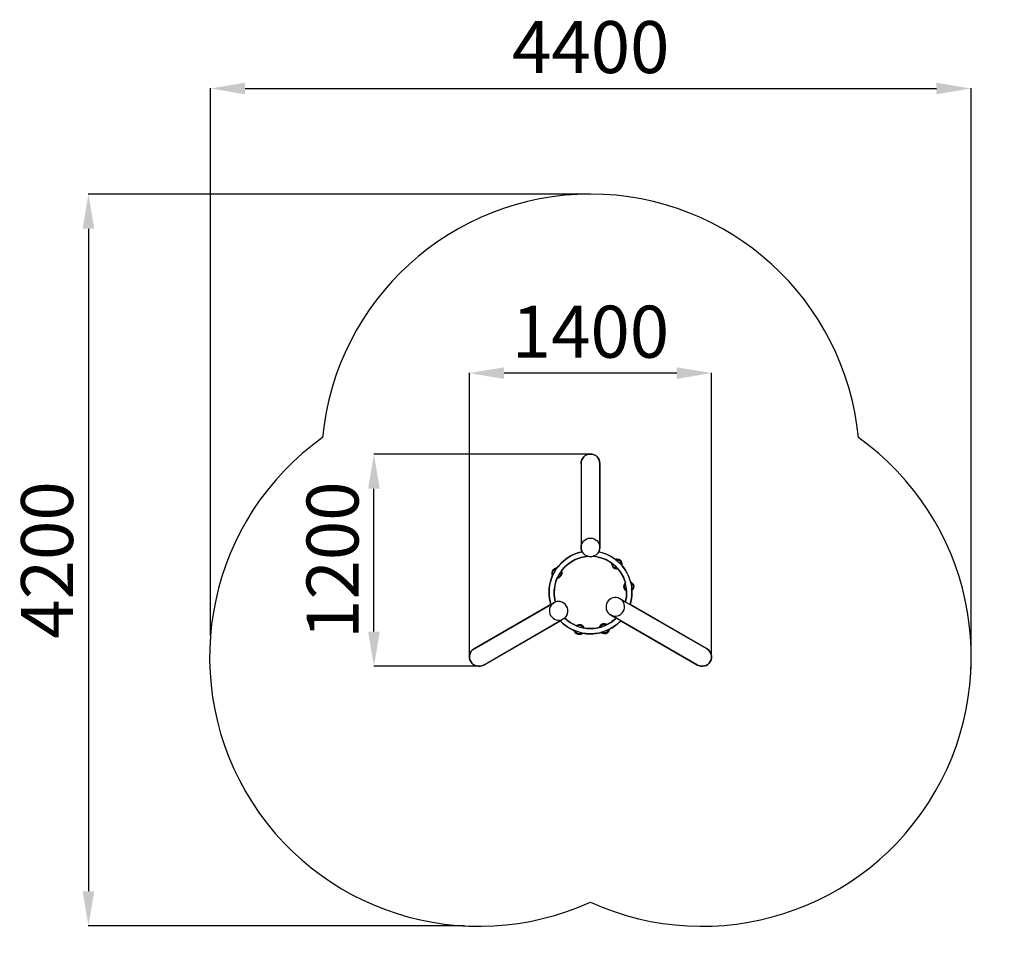
# Model space of a CAD drawing. Units: millimetres. Extents: x 1619 to 7302, y -921 to 7701.
# Drawn here: x 1619 to 7302, y -921 to 4500 of the extents above; entities that cross this region are included whole.
import ezdxf

# ---------------------------------------------------------------- set-up
doc = ezdxf.new("R2010")
doc.units = ezdxf.units.MM
doc.header["$MEASUREMENT"] = 0
doc.layers.add('Зона безопасности', color=5, linetype='Continuous')
doc.layers.add('размер', color=92, linetype='Continuous', lineweight=15)
doc.dimstyles.new('Размер М1.1', dxfattribs={"dimtxt": 300, "dimasz": 200, "dimexe": 1, "dimexo": 1, "dimgap": 50, "dimtad": 1, "dimdec": 0, "dimzin": 0, "dimtxsty": 'Standard', "dimcen": 2.5, "dimazin": 0, "dimtfac": 1, "dimtmove": 0, "dimatfit": 3, "dimfxl": 1, "dimtzin": 0, "dimarcsym": 0})

# ---------------------------------------------------------------- blocks, each defined once
blk = doc.blocks.new('*D1')
at = {"layer": 'Defpoints', "color": 0, "transparency": 16777216}
for p in [(4214.9, 2460.9), (4214.9, 823.4), (5612.1, 821.4)]:
    blk.add_point(p, dxfattribs=at)
at = {"layer": 'размер', "color": 0, "lineweight": -2, "transparency": 16777216}
for p, q in [((4214.9, 824.4), (4214.9, 2461.9)), ((5412.1, 2460.9), (4414.9, 2460.9)), ((5612.1, 822.4), (5612.1, 2461.9))]:
    blk.add_line(p, q, dxfattribs=at)
at = {"layer": 'размер', "color": 0, "transparency": 16777216}
for points in [[(4414.9, 2494.2), (4414.9, 2427.5), (4214.9, 2460.9)], [(5412.1, 2494.2), (5412.1, 2427.5), (5612.1, 2460.9)]]:
    blk.add_solid(points, dxfattribs=at)
at = {"layer": 'размер', "color": 0, "transparency": 16777216, "insert": (4913.5, 2660.9), "char_height": 300, "attachment_point": 5}
blk.add_mtext('1400', dxfattribs=at)
blk = doc.blocks.new('*D2')
at = {"layer": 'Defpoints', "color": 0, "transparency": 16777216}
for p in [(3663.7, 1993.9), (4913.4, 1993.9), (4268.9, 769.4)]:
    blk.add_point(p, dxfattribs=at)
at = {"layer": 'размер', "color": 0, "lineweight": -2, "transparency": 16777216}
for p, q in [((4912.4, 1993.9), (3662.7, 1993.9)), ((3663.7, 969.4), (3663.7, 1793.9)), ((4267.9, 769.4), (3662.7, 769.4))]:
    blk.add_line(p, q, dxfattribs=at)
at = {"layer": 'размер', "color": 0, "transparency": 16777216}
for points in [[(3630.4, 1793.9), (3697.1, 1793.9), (3663.7, 1993.9)], [(3630.4, 969.4), (3697.1, 969.4), (3663.7, 769.4)]]:
    blk.add_solid(points, dxfattribs=at)
at = {"layer": 'размер', "color": 0, "transparency": 16777216, "insert": (3463.7, 1381.6), "char_height": 300, "attachment_point": 5, "rotation": 90}
blk.add_mtext('1200', dxfattribs=at)
blk = doc.blocks.new('*D16')
at = {"layer": 'Defpoints', "color": 0, "transparency": 16777216}
for p in [(4913.5, 3493.9), (2015.7, -728.3), (4187.3, -728.3)]:
    blk.add_point(p, dxfattribs=at)
at = {"layer": 'размер', "color": 0, "lineweight": -2, "transparency": 16777216}
for p, q in [((4912.5, 3493.9), (2014.7, 3493.9)), ((2015.7, 3293.9), (2015.7, -528.3)), ((4186.3, -728.3), (2014.7, -728.3))]:
    blk.add_line(p, q, dxfattribs=at)
at = {"layer": 'размер', "color": 0, "transparency": 16777216}
for points in [[(1982.4, 3293.9), (2049, 3293.9), (2015.7, 3493.9)], [(1982.4, -528.3), (2049, -528.3), (2015.7, -728.3)]]:
    blk.add_solid(points, dxfattribs=at)
at = {"layer": 'размер', "color": 0, "transparency": 16777216, "insert": (1815.7, 1382.8), "char_height": 300, "attachment_point": 5, "rotation": 90}
blk.add_mtext('4200', dxfattribs=at)
blk = doc.blocks.new('*D17')
at = {"layer": 'Defpoints', "color": 0, "transparency": 16777216}
for p in [(7110.5, 4102.9), (2720.1, 948.2), (7110.5, 753.1)]:
    blk.add_point(p, dxfattribs=at)
at = {"layer": 'размер', "color": 0, "lineweight": -2, "transparency": 16777216}
for p, q in [((2720.1, 949.2), (2720.1, 4103.9)), ((2920.1, 4102.9), (6910.5, 4102.9)), ((7110.5, 754.1), (7110.5, 4103.9))]:
    blk.add_line(p, q, dxfattribs=at)
at = {"layer": 'размер', "color": 0, "transparency": 16777216}
for points in [[(2920.1, 4136.2), (2920.1, 4069.5), (2720.1, 4102.9)], [(6910.5, 4136.2), (6910.5, 4069.5), (7110.5, 4102.9)]]:
    blk.add_solid(points, dxfattribs=at)
at = {"layer": 'размер', "color": 0, "transparency": 16777216, "insert": (4915.3, 4302.9), "char_height": 300, "attachment_point": 5}
blk.add_mtext('4400', dxfattribs=at)

msp = doc.modelspace()

# ---------------------------------------------------------------- linework, layer by layer
msp.add_ellipse((4913.5, 1455.3), major_axis=(54, 0), ratio=0.990717)
for points, knots in [([(4241.9, 870.1), (4241.9, 870.1), (4684.8, 1125.9), (4684.8, 1125.9), (4684.8, 1125.9), (4678.1, 1147.9), (4674.5, 1171.3), (4674.5, 1195.6), (4674.5, 1195.6), (4674.5, 1230.5), (4682, 1263.6), (4695.4, 1293.5), (4695.4, 1293.5), (4693.9, 1296), (4692.8, 1298.8), (4692.1, 1301.9), (4692.1, 1301.9), (4688.6, 1317.2), (4698.2, 1332.5), (4713.6, 1336), (4713.6, 1336), (4715.9, 1336.5), (4718.3, 1336.7), (4720.6, 1336.7), (4720.6, 1336.7), (4727.9, 1346.6), (4735.9, 1355.9), (4744.5, 1364.5), (4744.5, 1364.5), (4777.1, 1397.1), (4819.1, 1420.4), (4866, 1429.8), (4866, 1429.8), (4861.9, 1437.4), (4859.5, 1446.1), (4859.5, 1455.3), (4859.5, 1455.3), (4859.5, 1455.3), (4859.5, 1939.9), (4859.5, 1939.9), (4859.5, 1939.9), (4859.5, 1969.8), (4883.7, 1993.9), (4913.5, 1993.9), (4913.5, 1993.9), (4943.3, 1993.9), (4967.5, 1969.8), (4967.5, 1939.9), (4967.5, 1939.9), (4967.5, 1939.9), (4967.5, 1455.3), (4967.5, 1455.3), (4967.5, 1455.3), (4967.5, 1446.1), (4965.2, 1437.4), (4961, 1429.8), (4961, 1429.8), (4996.6, 1422.7), (5029.4, 1407.5), (5057.4, 1386.4), (5057.4, 1386.4), (5060.2, 1387.4), (5063.2, 1387.9), (5066.3, 1387.9), (5066.3, 1387.9), (5082, 1387.9), (5094.8, 1375.1), (5094.8, 1359.4), (5094.8, 1359.4), (5094.8, 1356.9), (5094.5, 1354.6), (5093.9, 1352.3), (5093.9, 1352.3), (5117.7, 1325), (5135.3, 1292.3), (5144.8, 1256.2), (5144.8, 1256.2), (5147.5, 1255.2), (5150.2, 1253.7), (5152.6, 1251.8), (5152.6, 1251.8), (5165, 1242), (5167.1, 1224.1), (5157.3, 1211.8), (5157.3, 1211.8), (5155.8, 1209.9), (5154.1, 1208.2), (5152.3, 1206.8), (5152.3, 1206.8), (5152.4, 1203.1), (5152.5, 1199.3), (5152.5, 1195.6), (5152.5, 1195.6), (5152.5, 1171.3), (5148.9, 1147.9), (5142.2, 1125.9), (5142.2, 1125.9), (5142.2, 1125.9), (5585.2, 870.1), (5585.2, 870.1), (5585.2, 870.1), (5611, 855.2), (5619.8, 822.2), (5604.9, 796.4), (5604.9, 796.4), (5590, 770.5), (5557, 761.7), (5531.2, 776.6), (5531.2, 776.6), (5531.2, 776.6), (5088.1, 1032.4), (5088.1, 1032.4), (5088.1, 1032.4), (5086.3, 1030.4), (5084.4, 1028.5), (5082.5, 1026.6), (5082.5, 1026.6), (5064.9, 1009), (5044.6, 994.1), (5022.3, 982.7), (5022.3, 982.7), (5021.9, 979.8), (5021, 976.9), (5019.7, 974.1), (5019.7, 974.1), (5012.8, 959.9), (4995.7, 954), (4981.6, 960.9), (4981.6, 960.9), (4979.4, 961.9), (4977.4, 963.2), (4975.7, 964.7), (4975.7, 964.7), (4955.9, 959.4), (4935, 956.6), (4913.5, 956.6), (4913.5, 956.6), (4898.6, 956.6), (4883.9, 957.9), (4869.7, 960.6), (4869.7, 960.6), (4867.6, 958.5), (4865.2, 956.7), (4862.4, 955.3), (4862.4, 955.3), (4848.3, 948.3), (4831.2, 954.1), (4824.2, 968.1), (4824.2, 968.1), (4823.1, 970.3), (4822.3, 972.5), (4821.8, 974.8), (4821.8, 974.8), (4792.7, 986.9), (4766.5, 1004.6), (4744.5, 1026.6), (4744.5, 1026.6), (4742.6, 1028.5), (4740.7, 1030.4), (4738.9, 1032.4), (4738.9, 1032.4), (4738.9, 1032.4), (4295.9, 776.6), (4295.9, 776.6), (4295.9, 776.6), (4270, 761.7), (4237, 770.5), (4222.1, 796.4), (4222.1, 796.4), (4207.2, 822.2), (4216, 855.2), (4241.9, 870.1)], [0, 0, 0, 0, 0.022727, 0.022727, 0.022727, 0.022727, 0.045455, 0.045455, 0.045455, 0.045455, 0.068182, 0.068182, 0.068182, 0.068182, 0.090909, 0.090909, 0.090909, 0.090909, 0.113636, 0.113636, 0.113636, 0.113636, 0.136364, 0.136364, 0.136364, 0.136364, 0.159091, 0.159091, 0.159091, 0.159091, 0.181818, 0.181818, 0.181818, 0.181818, 0.204545, 0.204545, 0.204545, 0.204545, 0.227273, 0.227273, 0.227273, 0.227273, 0.25, 0.25, 0.25, 0.25, 0.272727, 0.272727, 0.272727, 0.272727, 0.295455, 0.295455, 0.295455, 0.295455, 0.318182, 0.318182, 0.318182, 0.318182, 0.340909, 0.340909, 0.340909, 0.340909, 0.363636, 0.363636, 0.363636, 0.363636, 0.386364, 0.386364, 0.386364, 0.386364, 0.409091, 0.409091, 0.409091, 0.409091, 0.431818, 0.431818, 0.431818, 0.431818, 0.454545, 0.454545, 0.454545, 0.454545, 0.477273, 0.477273, 0.477273, 0.477273, 0.5, 0.5, 0.5, 0.5, 0.522727, 0.522727, 0.522727, 0.522727, 0.545455, 0.545455, 0.545455, 0.545455, 0.568182, 0.568182, 0.568182, 0.568182, 0.590909, 0.590909, 0.590909, 0.590909, 0.613636, 0.613636, 0.613636, 0.613636, 0.636364, 0.636364, 0.636364, 0.636364, 0.659091, 0.659091, 0.659091, 0.659091, 0.681818, 0.681818, 0.681818, 0.681818, 0.704545, 0.704545, 0.704545, 0.704545, 0.727273, 0.727273, 0.727273, 0.727273, 0.75, 0.75, 0.75, 0.75, 0.772727, 0.772727, 0.772727, 0.772727, 0.795455, 0.795455, 0.795455, 0.795455, 0.818182, 0.818182, 0.818182, 0.818182, 0.840909, 0.840909, 0.840909, 0.840909, 0.863636, 0.863636, 0.863636, 0.863636, 0.886364, 0.886364, 0.886364, 0.886364, 0.909091, 0.909091, 0.909091, 0.909091, 0.931818, 0.931818, 0.931818, 0.931818, 0.954545, 0.954545, 0.954545, 0.954545, 1, 1, 1, 1]), ([(4859.5, 1939.9), (4859.5, 1969.8), (4883.7, 1993.9), (4913.5, 1993.9), (4913.5, 1993.9), (4943.3, 1993.9), (4967.5, 1969.8), (4967.5, 1939.9)], [0, 0, 0, 0, 0.333333, 0.333333, 0.333333, 0.333333, 1, 1, 1, 1]), ([(4684.8, 1125.9), (4678.1, 1147.9), (4674.5, 1171.3), (4674.5, 1195.6), (4674.5, 1195.6), (4674.5, 1261.5), (4701.3, 1321.3), (4744.5, 1364.5), (4744.5, 1364.5), (4777.1, 1397.1), (4819.1, 1420.4), (4866, 1429.8)], [0, 0, 0, 0, 0.25, 0.25, 0.25, 0.25, 0.5, 0.5, 0.5, 0.5, 1, 1, 1, 1]), ([(4961, 1429.8), (5008, 1420.4), (5049.9, 1397.1), (5082.5, 1364.5), (5082.5, 1364.5), (5125.8, 1321.3), (5152.5, 1261.5), (5152.5, 1195.6), (5152.5, 1195.6), (5152.5, 1171.3), (5148.9, 1147.9), (5142.2, 1125.9)], [0, 0, 0, 0, 0.25, 0.25, 0.25, 0.25, 0.5, 0.5, 0.5, 0.5, 1, 1, 1, 1]), ([(4898.2, 1404), (4846.6, 1400.3), (4800.2, 1377.8), (4765.7, 1343.3), (4765.7, 1343.3), (4727.9, 1305.5), (4704.5, 1253.3), (4704.5, 1195.6), (4704.5, 1195.6), (4704.5, 1176.5), (4707.1, 1158), (4711.9, 1140.4)], [0, 0, 0, 0, 0.25, 0.25, 0.25, 0.25, 0.5, 0.5, 0.5, 0.5, 1, 1, 1, 1]), ([(5030, 1066), (5004.4, 1080.7), (4995.7, 1113.6), (5010.7, 1139.5), (5010.7, 1139.5), (5025.6, 1165.3), (5058.4, 1174.3), (5084, 1159.5), (5084, 1159.5), (5084, 1159.5), (5115.4, 1141.3), (5115.4, 1141.3), (5115.4, 1141.3), (5120, 1158.6), (5122.5, 1176.8), (5122.5, 1195.6), (5122.5, 1195.6), (5122.5, 1198.3), (5122.5, 1201.1), (5122.4, 1203.9), (5122.4, 1203.9), (5120.6, 1204.7), (5118.9, 1205.8), (5117.3, 1207.1), (5117.3, 1207.1), (5104.9, 1216.8), (5102.8, 1234.7), (5112.6, 1247.1), (5112.6, 1247.1), (5113.4, 1248.2), (5114.3, 1249.2), (5115.3, 1250.1), (5115.3, 1250.1), (5107.1, 1280.6), (5092.2, 1308.2), (5072.3, 1331.5), (5072.3, 1331.5), (5070.3, 1331.1), (5068.3, 1330.9), (5066.3, 1330.9), (5066.3, 1330.9), (5050.5, 1330.9), (5037.8, 1343.6), (5037.8, 1359.4), (5037.8, 1359.4), (5037.8, 1360.7), (5037.9, 1362.1), (5038.1, 1363.4), (5038.1, 1363.4), (5007.1, 1386.4), (4969.6, 1401.1), (4928.8, 1404), (4928.8, 1404), (4924, 1402.6), (4918.8, 1401.8), (4913.5, 1401.8), (4913.5, 1401.8), (4908.2, 1401.8), (4903.1, 1402.6), (4898.2, 1404), (4898.2, 1404), (4846.6, 1400.3), (4800.2, 1377.8), (4765.7, 1343.3), (4765.7, 1343.3), (4758.5, 1336.1), (4751.8, 1328.4), (4745.7, 1320.2), (4745.7, 1320.2), (4746.6, 1318.4), (4747.2, 1316.5), (4747.7, 1314.5), (4747.7, 1314.5), (4751.2, 1299.1), (4741.6, 1283.9), (4726.2, 1280.4), (4726.2, 1280.4), (4724.9, 1280.1), (4723.5, 1279.9), (4722.2, 1279.8), (4722.2, 1279.8), (4710.8, 1254), (4704.5, 1225.5), (4704.5, 1195.6), (4704.5, 1195.6), (4704.5, 1176.5), (4707.1, 1158), (4711.9, 1140.4), (4711.9, 1140.4), (4735.7, 1148.8), (4763, 1139.2), (4776.2, 1116.3), (4776.2, 1116.3), (4789.4, 1093.4), (4784.2, 1065), (4765, 1048.5), (4765, 1048.5), (4765.2, 1048.3), (4765.5, 1048), (4765.7, 1047.8), (4765.7, 1047.8), (4784.6, 1028.9), (4807, 1013.7), (4831.9, 1003.1), (4831.9, 1003.1), (4833.4, 1004.3), (4835.1, 1005.4), (4837, 1006.4), (4837, 1006.4), (4851.1, 1013.4), (4868.2, 1007.6), (4875.2, 993.5), (4875.2, 993.5), (4875.8, 992.3), (4876.3, 991), (4876.8, 989.8), (4876.8, 989.8), (4888.7, 987.7), (4901, 986.6), (4913.5, 986.6), (4913.5, 986.6), (4931.8, 986.6), (4949.5, 988.9), (4966.4, 993.3), (4966.4, 993.3), (4966.8, 995.2), (4967.5, 997.1), (4968.4, 999), (4968.4, 999), (4975.3, 1013.1), (4992.4, 1019), (5006.5, 1012.2), (5006.5, 1012.2), (5007.7, 1011.6), (5008.9, 1010.9), (5010, 1010.1), (5010, 1010.1), (5029, 1020), (5046.3, 1032.8), (5061.3, 1047.8), (5061.3, 1047.8), (5061.3, 1047.8), (5061.3, 1047.8), (5061.4, 1047.8), (5061.4, 1047.8), (5061.4, 1047.8), (5030, 1066), (5030, 1066)], [0, 0, 0, 0, 0.026316, 0.026316, 0.026316, 0.026316, 0.052632, 0.052632, 0.052632, 0.052632, 0.078947, 0.078947, 0.078947, 0.078947, 0.105263, 0.105263, 0.105263, 0.105263, 0.131579, 0.131579, 0.131579, 0.131579, 0.157895, 0.157895, 0.157895, 0.157895, 0.184211, 0.184211, 0.184211, 0.184211, 0.210526, 0.210526, 0.210526, 0.210526, 0.236842, 0.236842, 0.236842, 0.236842, 0.263158, 0.263158, 0.263158, 0.263158, 0.289474, 0.289474, 0.289474, 0.289474, 0.315789, 0.315789, 0.315789, 0.315789, 0.342105, 0.342105, 0.342105, 0.342105, 0.368421, 0.368421, 0.368421, 0.368421, 0.394737, 0.394737, 0.394737, 0.394737, 0.421053, 0.421053, 0.421053, 0.421053, 0.447368, 0.447368, 0.447368, 0.447368, 0.473684, 0.473684, 0.473684, 0.473684, 0.5, 0.5, 0.5, 0.5, 0.526316, 0.526316, 0.526316, 0.526316, 0.552632, 0.552632, 0.552632, 0.552632, 0.578947, 0.578947, 0.578947, 0.578947, 0.605263, 0.605263, 0.605263, 0.605263, 0.631579, 0.631579, 0.631579, 0.631579, 0.657895, 0.657895, 0.657895, 0.657895, 0.684211, 0.684211, 0.684211, 0.684211, 0.710526, 0.710526, 0.710526, 0.710526, 0.736842, 0.736842, 0.736842, 0.736842, 0.763158, 0.763158, 0.763158, 0.763158, 0.789474, 0.789474, 0.789474, 0.789474, 0.815789, 0.815789, 0.815789, 0.815789, 0.842105, 0.842105, 0.842105, 0.842105, 0.868421, 0.868421, 0.868421, 0.868421, 0.894737, 0.894737, 0.894737, 0.894737, 0.921053, 0.921053, 0.921053, 0.921053, 0.947368, 0.947368, 0.947368, 0.947368, 1, 1, 1, 1]), ([(5115.4, 1141.3), (5120, 1158.6), (5122.5, 1176.8), (5122.5, 1195.6), (5122.5, 1195.6), (5122.5, 1253.3), (5099.1, 1305.5), (5061.3, 1343.3), (5061.3, 1343.3), (5026.9, 1377.8), (4980.4, 1400.3), (4928.8, 1404)], [0, 0, 0, 0, 0.25, 0.25, 0.25, 0.25, 0.5, 0.5, 0.5, 0.5, 1, 1, 1, 1]), ([(5057.4, 1386.4), (5060.2, 1387.4), (5063.2, 1387.9), (5066.3, 1387.9), (5066.3, 1387.9), (5082, 1387.9), (5094.8, 1375.1), (5094.8, 1359.4), (5094.8, 1359.4), (5094.8, 1356.9), (5094.5, 1354.6), (5093.9, 1352.3)], [0, 0, 0, 0, 0.25, 0.25, 0.25, 0.25, 0.5, 0.5, 0.5, 0.5, 1, 1, 1, 1]), ([(5060.8, 1383.8), (5062.6, 1384.2), (5064.4, 1384.4), (5066.3, 1384.4), (5066.3, 1384.4), (5080.1, 1384.4), (5091.3, 1373.2), (5091.3, 1359.4), (5091.3, 1359.4), (5091.3, 1358.1), (5091.2, 1356.8), (5091, 1355.6)], [0, 0, 0, 0, 0.25, 0.25, 0.25, 0.25, 0.5, 0.5, 0.5, 0.5, 1, 1, 1, 1]), ([(4695.4, 1293.5), (4693.9, 1296), (4692.8, 1298.8), (4692.1, 1301.9), (4692.1, 1301.9), (4688.6, 1317.2), (4698.2, 1332.5), (4713.6, 1336), (4713.6, 1336), (4715.9, 1336.5), (4718.3, 1336.7), (4720.6, 1336.7)], [0, 0, 0, 0, 0.25, 0.25, 0.25, 0.25, 0.5, 0.5, 0.5, 0.5, 1, 1, 1, 1]), ([(4697.3, 1297.5), (4696.5, 1299.1), (4695.9, 1300.8), (4695.5, 1302.6), (4695.5, 1302.6), (4692.4, 1316.1), (4700.9, 1329.5), (4714.3, 1332.6), (4714.3, 1332.6), (4715.6, 1332.8), (4716.8, 1333), (4718, 1333.1)], [0, 0, 0, 0, 0.25, 0.25, 0.25, 0.25, 0.5, 0.5, 0.5, 0.5, 1, 1, 1, 1]), ([(4745.7, 1320.2), (4746.6, 1318.4), (4747.2, 1316.5), (4747.7, 1314.5), (4747.7, 1314.5), (4751.2, 1299.1), (4741.6, 1283.9), (4726.2, 1280.4), (4726.2, 1280.4), (4724.9, 1280.1), (4723.5, 1279.9), (4722.2, 1279.8)], [0, 0, 0, 0, 0.25, 0.25, 0.25, 0.25, 0.5, 0.5, 0.5, 0.5, 1, 1, 1, 1]), ([(4743.3, 1316.9), (4743.7, 1315.9), (4744, 1314.8), (4744.3, 1313.7), (4744.3, 1313.7), (4747.3, 1300.3), (4738.9, 1286.9), (4725.4, 1283.8), (4725.4, 1283.8), (4724.9, 1283.7), (4724.4, 1283.6), (4723.9, 1283.5)], [0, 0, 0, 0, 0.25, 0.25, 0.25, 0.25, 0.5, 0.5, 0.5, 0.5, 1, 1, 1, 1]), ([(5072.3, 1331.5), (5070.3, 1331.1), (5068.3, 1330.9), (5066.3, 1330.9), (5066.3, 1330.9), (5050.5, 1330.9), (5037.8, 1343.6), (5037.8, 1359.4), (5037.8, 1359.4), (5037.8, 1360.7), (5037.9, 1362.1), (5038.1, 1363.4)], [0, 0, 0, 0, 0.25, 0.25, 0.25, 0.25, 0.5, 0.5, 0.5, 0.5, 1, 1, 1, 1]), ([(5069.6, 1334.6), (5068.5, 1334.4), (5067.4, 1334.4), (5066.3, 1334.4), (5066.3, 1334.4), (5052.5, 1334.4), (5041.3, 1345.6), (5041.3, 1359.4), (5041.3, 1359.4), (5041.3, 1359.9), (5041.3, 1360.4), (5041.3, 1360.9)], [0, 0, 0, 0, 0.25, 0.25, 0.25, 0.25, 0.5, 0.5, 0.5, 0.5, 1, 1, 1, 1]), ([(5144.8, 1256.2), (5147.5, 1255.2), (5150.2, 1253.7), (5152.6, 1251.8), (5152.6, 1251.8), (5165, 1242), (5167.1, 1224.1), (5157.3, 1211.8), (5157.3, 1211.8), (5155.8, 1209.9), (5154.1, 1208.2), (5152.3, 1206.8)], [0, 0, 0, 0, 0.25, 0.25, 0.25, 0.25, 0.5, 0.5, 0.5, 0.5, 1, 1, 1, 1]), ([(5145.8, 1251.9), (5147.4, 1251.2), (5149, 1250.2), (5150.4, 1249.1), (5150.4, 1249.1), (5161.3, 1240.5), (5163.1, 1224.8), (5154.6, 1213.9), (5154.6, 1213.9), (5153.8, 1212.9), (5152.9, 1212), (5152, 1211.2)], [0, 0, 0, 0, 0.25, 0.25, 0.25, 0.25, 0.5, 0.5, 0.5, 0.5, 1, 1, 1, 1]), ([(5122.4, 1203.9), (5120.6, 1204.7), (5118.9, 1205.8), (5117.3, 1207.1), (5117.3, 1207.1), (5104.9, 1216.8), (5102.8, 1234.7), (5112.6, 1247.1), (5112.6, 1247.1), (5113.4, 1248.2), (5114.3, 1249.2), (5115.3, 1250.1)], [0, 0, 0, 0, 0.25, 0.25, 0.25, 0.25, 0.5, 0.5, 0.5, 0.5, 1, 1, 1, 1]), ([(5122.2, 1207.9), (5121.2, 1208.5), (5120.3, 1209.1), (5119.4, 1209.8), (5119.4, 1209.8), (5108.6, 1218.4), (5106.8, 1234.1), (5115.3, 1244.9), (5115.3, 1244.9), (5115.7, 1245.4), (5116, 1245.8), (5116.3, 1246.2)], [0, 0, 0, 0, 0.25, 0.25, 0.25, 0.25, 0.5, 0.5, 0.5, 0.5, 1, 1, 1, 1]), ([(4702.9, 1136.3), (4728.5, 1151.1), (4761.3, 1142.1), (4776.2, 1116.3), (4776.2, 1116.3), (4791.1, 1090.5), (4782.5, 1057.6), (4756.9, 1042.8), (4756.9, 1042.8), (4731.3, 1028), (4698.5, 1037), (4683.6, 1062.8), (4683.6, 1062.8), (4668.7, 1088.6), (4677.3, 1121.5), (4702.9, 1136.3)], [0, 0, 0, 0, 0.2, 0.2, 0.2, 0.2, 0.4, 0.4, 0.4, 0.4, 0.6, 0.6, 0.6, 0.6, 1, 1, 1, 1]), ([(5030, 1066), (5004.4, 1080.7), (4995.7, 1113.6), (5010.7, 1139.5), (5010.7, 1139.5), (5025.6, 1165.3), (5058.4, 1174.3), (5084, 1159.5), (5084, 1159.5), (5109.6, 1144.7), (5118.2, 1111.8), (5103.3, 1086), (5103.3, 1086), (5088.4, 1060.1), (5055.6, 1051.2), (5030, 1066)], [0, 0, 0, 0, 0.2, 0.2, 0.2, 0.2, 0.4, 0.4, 0.4, 0.4, 0.6, 0.6, 0.6, 0.6, 1, 1, 1, 1]), ([(4702.9, 1136.3), (4702.9, 1136.3), (4702.9, 1136.3), (4702.9, 1136.3), (4702.9, 1136.3), (4702.9, 1136.3), (4702.9, 1136.3), (4702.9, 1136.3)], [0, 0, 0, 0, 0.333333, 0.333333, 0.333333, 0.333333, 1, 1, 1, 1]), ([(5088.1, 1032.4), (5086.3, 1030.4), (5084.4, 1028.5), (5082.5, 1026.6), (5082.5, 1026.6), (5039.3, 983.3), (4979.5, 956.6), (4913.5, 956.6), (4913.5, 956.6), (4847.5, 956.6), (4787.8, 983.3), (4744.5, 1026.6), (4744.5, 1026.6), (4742.6, 1028.5), (4740.7, 1030.4), (4738.9, 1032.4)], [0, 0, 0, 0, 0.2, 0.2, 0.2, 0.2, 0.4, 0.4, 0.4, 0.4, 0.6, 0.6, 0.6, 0.6, 1, 1, 1, 1]), ([(4765, 1048.5), (4765.2, 1048.3), (4765.5, 1048), (4765.7, 1047.8), (4765.7, 1047.8), (4803.5, 1009.9), (4855.8, 986.6), (4913.5, 986.6), (4913.5, 986.6), (4971.2, 986.6), (5023.5, 1009.9), (5061.3, 1047.8), (5061.3, 1047.8), (5061.3, 1047.8), (5061.3, 1047.8), (5061.4, 1047.8)], [0, 0, 0, 0, 0.2, 0.2, 0.2, 0.2, 0.4, 0.4, 0.4, 0.4, 0.6, 0.6, 0.6, 0.6, 1, 1, 1, 1]), ([(4869.7, 960.6), (4867.6, 958.5), (4865.2, 956.7), (4862.4, 955.3), (4862.4, 955.3), (4848.3, 948.3), (4831.2, 954.1), (4824.2, 968.1), (4824.2, 968.1), (4823.1, 970.3), (4822.3, 972.5), (4821.8, 974.8)], [0, 0, 0, 0, 0.25, 0.25, 0.25, 0.25, 0.5, 0.5, 0.5, 0.5, 1, 1, 1, 1]), ([(4865.4, 961.4), (4864, 960.3), (4862.5, 959.3), (4860.8, 958.5), (4860.8, 958.5), (4848.5, 952.3), (4833.5, 957.3), (4827.3, 969.7), (4827.3, 969.7), (4826.7, 970.8), (4826.3, 972), (4825.9, 973.1)], [0, 0, 0, 0, 0.25, 0.25, 0.25, 0.25, 0.5, 0.5, 0.5, 0.5, 1, 1, 1, 1]), ([(4831.9, 1003.1), (4833.4, 1004.3), (4835.1, 1005.4), (4837, 1006.4), (4837, 1006.4), (4851.1, 1013.4), (4868.2, 1007.6), (4875.2, 993.5), (4875.2, 993.5), (4875.8, 992.3), (4876.3, 991), (4876.8, 989.8)], [0, 0, 0, 0, 0.25, 0.25, 0.25, 0.25, 0.5, 0.5, 0.5, 0.5, 1, 1, 1, 1]), ([(4835.7, 1001.5), (4836.6, 1002.2), (4837.5, 1002.7), (4838.6, 1003.2), (4838.6, 1003.2), (4850.9, 1009.4), (4865.9, 1004.3), (4872.1, 992), (4872.1, 992), (4872.3, 991.5), (4872.5, 991), (4872.7, 990.5)], [0, 0, 0, 0, 0.25, 0.25, 0.25, 0.25, 0.5, 0.5, 0.5, 0.5, 1, 1, 1, 1]), ([(4966.4, 993.3), (4966.8, 995.2), (4967.5, 997.1), (4968.4, 999), (4968.4, 999), (4975.3, 1013.1), (4992.4, 1019), (5006.5, 1012.2), (5006.5, 1012.2), (5007.7, 1011.6), (5008.9, 1010.9), (5010, 1010.1)], [0, 0, 0, 0, 0.25, 0.25, 0.25, 0.25, 0.5, 0.5, 0.5, 0.5, 1, 1, 1, 1]), ([(4970.3, 994.4), (4970.6, 995.4), (4971.1, 996.4), (4971.6, 997.5), (4971.6, 997.5), (4977.6, 1009.9), (4992.6, 1015), (5005, 1009), (5005, 1009), (5005.5, 1008.8), (5005.9, 1008.5), (5006.4, 1008.3)], [0, 0, 0, 0, 0.25, 0.25, 0.25, 0.25, 0.5, 0.5, 0.5, 0.5, 1, 1, 1, 1]), ([(5022.3, 982.7), (5021.9, 979.8), (5021, 976.9), (5019.7, 974.1), (5019.7, 974.1), (5012.8, 959.9), (4995.7, 954), (4981.6, 960.9), (4981.6, 960.9), (4979.4, 961.9), (4977.4, 963.2), (4975.7, 964.7)], [0, 0, 0, 0, 0.25, 0.25, 0.25, 0.25, 0.5, 0.5, 0.5, 0.5, 1, 1, 1, 1]), ([(5018.4, 980.7), (5018, 979), (5017.3, 977.3), (5016.5, 975.6), (5016.5, 975.6), (5010.5, 963.2), (4995.5, 958), (4983.1, 964), (4983.1, 964), (4982, 964.6), (4980.9, 965.2), (4979.9, 965.9)], [0, 0, 0, 0, 0.25, 0.25, 0.25, 0.25, 0.5, 0.5, 0.5, 0.5, 1, 1, 1, 1]), ([(4295.9, 776.6), (4270, 761.7), (4237, 770.5), (4222.1, 796.4), (4222.1, 796.4), (4207.2, 822.2), (4216, 855.2), (4241.9, 870.1)], [0, 0, 0, 0, 0.333333, 0.333333, 0.333333, 0.333333, 1, 1, 1, 1]), ([(5585.2, 870.1), (5611, 855.2), (5619.8, 822.2), (5604.9, 796.4), (5604.9, 796.4), (5590, 770.5), (5557, 761.7), (5531.2, 776.6)], [0, 0, 0, 0, 0.333333, 0.333333, 0.333333, 0.333333, 1, 1, 1, 1])]:
    msp.add_open_spline(points, degree=3, knots=knots)
for points in [[(4859.5, 1939.9), (4859.5, 1939.9), (4859.5, 1455.3), (4859.5, 1455.3)], [(4967.5, 1939.9), (4967.5, 1939.9), (4967.5, 1455.3), (4967.5, 1455.3)], [(5585.2, 870.1), (5585.2, 870.1), (5084, 1159.5), (5084, 1159.5)], [(4241.9, 870.1), (4241.9, 870.1), (4702.9, 1136.3), (4702.9, 1136.3)], [(4295.9, 776.6), (4295.9, 776.6), (4756.9, 1042.8), (4756.9, 1042.8)], [(5531.2, 776.6), (5531.2, 776.6), (5030, 1066), (5030, 1066)]]:
    msp.add_open_spline(points, degree=3)
at = {"layer": 'Зона безопасности'}
msp.add_open_spline([(3366.6, 2088.6), (3443.1, 2884.5), (4112.6, 3493.9), (4913.5, 3493.9), (4913.5, 3493.9), (5714.4, 3493.9), (6383.9, 2884.5), (6460.4, 2088.6), (6460.4, 2088.6), (7114.5, 1622.3), (7302.5, 736.6), (6904, 46.4), (6904, 46.4), (6502, -649.9), (5638.1, -921), (4913.5, -590.6), (4913.5, -590.6), (4189.8, -920.5), (3325.5, -650.7), (2923.1, 46.4), (2923.1, 46.4), (2524.5, 736.6), (2712.6, 1622.3), (3366.6, 2088.6)], degree=3, knots=[0, 0, 0, 0, 0.142857, 0.142857, 0.142857, 0.142857, 0.285714, 0.285714, 0.285714, 0.285714, 0.428571, 0.428571, 0.428571, 0.428571, 0.571429, 0.571429, 0.571429, 0.571429, 0.714286, 0.714286, 0.714286, 0.714286, 1, 1, 1, 1], dxfattribs=at)

# ---------------------------------------------------------------- dimensions: what is measured, and where the dimension line sits
at = {"layer": 'размер'}
for base, p1, p2, text, picture, middle in [((7110.5, 4102.9), (2720.1, 948.2), (7110.5, 753.1), '4400', '*D17', (4915.3, 4302.9)), ((4214.9, 2460.9), (5612.1, 821.4), (4214.9, 823.4), '1400', '*D1', (4913.5, 2660.9))]:
    dim = msp.add_linear_dim(base=base, p1=p1, p2=p2, text=text, dimstyle='Размер М1.1', dxfattribs=at)
    dim.commit()
    dim.dimension.update_dxf_attribs({"geometry": picture, "text_midpoint": middle})
for base, p1, p2, angle, text, picture, middle in [((2015.7, -728.3), (4913.5, 3493.9), (4187.3, -728.3), 90, '4200', '*D16', (1815.7, 1382.8)), ((3663.7, 1993.9), (4268.9, 769.4), (4913.4, 1993.9), 270, '1200', '*D2', (3463.7, 1381.6))]:
    dim = msp.add_linear_dim(base=base, p1=p1, p2=p2, angle=angle, text=text, dimstyle='Размер М1.1', dxfattribs=at)
    dim.commit()
    dim.dimension.update_dxf_attribs({"geometry": picture, "text_midpoint": middle})

doc.saveas('drawing.dxf')
